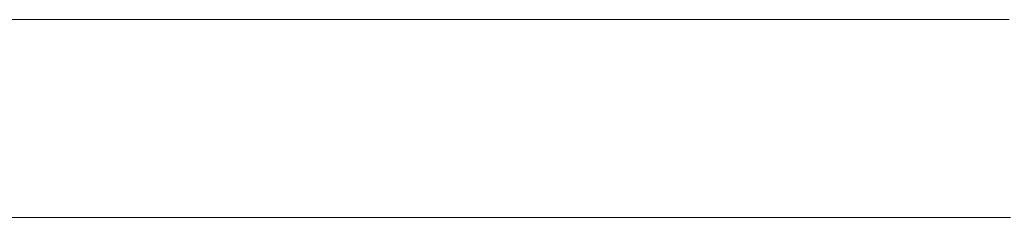
# Model space of a CAD drawing. Units: millimetres. Extents: x 0 to 24042, y 0 to 16800.
# Drawn here: x 16584 to 16654, y 1148 to 1162 of the extents above; entities that cross this region are included whole.
import ezdxf

# ---------------------------------------------------------------- set-up
doc = ezdxf.new("R2010")
doc.units = ezdxf.units.MM
doc.header["$MEASUREMENT"] = 0
doc.layers.add('(1) Shape lines', color=7, linetype='Continuous', lineweight=35)

# ---------------------------------------------------------------- blocks, each defined once
blk = doc.blocks.new('HATCH_183_81f1de55-a25e-4276-964c-5cea42973b36')
at = {"layer": '(1) Shape lines', "color": 0, "lineweight": 9}
for p, q in [((16590.847, 1162), (16574.164, 1162)), ((16590.847, 1148), (16575.025, 1148))]:
    blk.add_line(p, q, dxfattribs=at)
blk = doc.blocks.new('HATCH_186_f1bbd5f4-2b68-46a5-9654-e50367fb76d3')
at = {"layer": '(1) Shape lines', "color": 0, "lineweight": 9}
for p, q in [((16591.179, 1162), (16590.847, 1162)), ((16591.329, 1148), (16590.847, 1148))]:
    blk.add_line(p, q, dxfattribs=at)
blk = doc.blocks.new('HATCH_187_0c6e34b5-8c38-403d-bb14-2034de86e0d4')
at = {"layer": '(1) Shape lines', "color": 0, "lineweight": 9}
for p, q in [((16594.12, 1162), (16591.179, 1162)), ((16594.12, 1148), (16591.329, 1148))]:
    blk.add_line(p, q, dxfattribs=at)
blk = doc.blocks.new('HATCH_190_7fe04e87-5716-49bf-839c-7ffaa2b8b8fa')
at = {"layer": '(1) Shape lines', "color": 0, "lineweight": 9}
for p, q in [((16594.204, 1162), (16594.12, 1162)), ((16594.24, 1148), (16594.12, 1148))]:
    blk.add_line(p, q, dxfattribs=at)
blk = doc.blocks.new('HATCH_191_7f3592da-2c0a-439b-965f-5bf1b5c1fde1')
at = {"layer": '(1) Shape lines', "color": 0, "lineweight": 9}
for p, q in [((16594.918, 1162), (16594.204, 1162)), ((16594.918, 1148), (16594.24, 1148))]:
    blk.add_line(p, q, dxfattribs=at)
blk = doc.blocks.new('HATCH_194_4ab7ab42-b690-4950-ba24-4fe39dd5b053')
at = {"layer": '(1) Shape lines', "color": 0, "lineweight": 9}
for p, q in [((16595.745, 1162), (16594.918, 1162)), ((16596.1, 1148), (16594.918, 1148))]:
    blk.add_line(p, q, dxfattribs=at)
blk = doc.blocks.new('HATCH_195_dca6ae09-0eda-454b-a221-1bb54c921855')
at = {"layer": '(1) Shape lines', "color": 0, "lineweight": 9}
for p, q in [((16603.04, 1162), (16595.745, 1162)), ((16603.04, 1148), (16596.1, 1148))]:
    blk.add_line(p, q, dxfattribs=at)
blk = doc.blocks.new('HATCH_200_40946afd-224c-454f-98c9-58c3c0229bfa')
at = {"layer": '(1) Shape lines', "color": 0, "lineweight": 9}
for p, q in [((16603.598, 1162), (16603.04, 1162)), ((16603.816, 1148), (16603.04, 1148))]:
    blk.add_line(p, q, dxfattribs=at)
blk = doc.blocks.new('HATCH_201_6c64c665-4384-4e47-a21f-c5814f7d7919')
at = {"layer": '(1) Shape lines', "color": 0, "lineweight": 9}
for p, q in [((16608.198, 1162), (16603.598, 1162)), ((16608.198, 1148), (16603.816, 1148))]:
    blk.add_line(p, q, dxfattribs=at)
blk = doc.blocks.new('HATCH_206_2f42356f-6e7b-406b-af0a-3ba0bca00cf0')
at = {"layer": '(1) Shape lines', "color": 0, "lineweight": 9}
for p, q in [((16608.331, 1162), (16608.198, 1162)), ((16608.38, 1148), (16608.198, 1148))]:
    blk.add_line(p, q, dxfattribs=at)
blk = doc.blocks.new('HATCH_207_a79b6fbd-d792-4445-bae4-2c1c72c4ad2b')
at = {"layer": '(1) Shape lines', "color": 0, "lineweight": 9}
for p, q in [((16609.375, 1162), (16608.331, 1162)), ((16609.375, 1148), (16608.38, 1148))]:
    blk.add_line(p, q, dxfattribs=at)
blk = doc.blocks.new('HATCH_212_7bd636bc-151d-420d-8374-426741de8def')
at = {"layer": '(1) Shape lines', "color": 0, "lineweight": 9}
for p, q in [((16609.636, 1162), (16609.375, 1162)), ((16609.732, 1148), (16609.375, 1148))]:
    blk.add_line(p, q, dxfattribs=at)
blk = doc.blocks.new('HATCH_213_2abb28c5-3379-4358-8e72-590de95b268a')
at = {"layer": '(1) Shape lines', "color": 0, "lineweight": 9}
for p, q in [((16611.685, 1162), (16609.636, 1162)), ((16611.685, 1148), (16609.732, 1148))]:
    blk.add_line(p, q, dxfattribs=at)
blk = doc.blocks.new('HATCH_218_850eb334-d8c8-4e77-91ec-e75cc718ea4c')
at = {"layer": '(1) Shape lines', "color": 0, "lineweight": 9}
for p, q in [((16611.906, 1162), (16611.685, 1162)), ((16611.984, 1148), (16611.685, 1148))]:
    blk.add_line(p, q, dxfattribs=at)
blk = doc.blocks.new('HATCH_219_a17986f4-5008-4e44-80d5-a5b03abdcfba')
at = {"layer": '(1) Shape lines', "color": 0, "lineweight": 9}
for p, q in [((16613.619, 1162), (16611.906, 1162)), ((16613.619, 1148), (16611.984, 1148))]:
    blk.add_line(p, q, dxfattribs=at)
blk = doc.blocks.new('HATCH_224_5157746e-8801-45a7-b101-a14670e74f10')
at = {"layer": '(1) Shape lines', "color": 0, "lineweight": 9}
for p, q in [((16613.896, 1162), (16613.619, 1162)), ((16613.992, 1148), (16613.619, 1148))]:
    blk.add_line(p, q, dxfattribs=at)
blk = doc.blocks.new('HATCH_225_f4efabbe-4818-41b4-8bac-1c3732d268e2')
at = {"layer": '(1) Shape lines', "color": 0, "lineweight": 9}
for p, q in [((16616.052, 1162), (16613.896, 1162)), ((16616.052, 1148), (16613.992, 1148))]:
    blk.add_line(p, q, dxfattribs=at)
blk = doc.blocks.new('HATCH_230_965e7872-0fbe-4bf2-a026-17ce30aea328')
at = {"layer": '(1) Shape lines', "color": 0, "lineweight": 9}
for p, q in [((16616.144, 1162), (16616.052, 1162)), ((16616.175, 1148), (16616.052, 1148))]:
    blk.add_line(p, q, dxfattribs=at)
blk = doc.blocks.new('HATCH_231_eca01da1-3f69-4aae-a411-a8afd1aa97e4')
at = {"layer": '(1) Shape lines', "color": 0, "lineweight": 9}
for p, q in [((16616.854, 1162), (16616.144, 1162)), ((16616.854, 1148), (16616.175, 1148))]:
    blk.add_line(p, q, dxfattribs=at)
blk = doc.blocks.new('HATCH_236_aec4c116-7ec0-408d-921c-c8749fbe5d02')
at = {"layer": '(1) Shape lines', "color": 0, "lineweight": 9}
for p, q in [((16617.051, 1162), (16616.854, 1162)), ((16617.118, 1148), (16616.854, 1148))]:
    blk.add_line(p, q, dxfattribs=at)
blk = doc.blocks.new('HATCH_237_4fed206c-6a40-481e-9045-9fa23b3a0fbf')
at = {"layer": '(1) Shape lines', "color": 0, "lineweight": 9}
for p, q in [((16618.623, 1162), (16617.051, 1162)), ((16618.623, 1148), (16617.118, 1148))]:
    blk.add_line(p, q, dxfattribs=at)
blk = doc.blocks.new('HATCH_240_0137eaa4-60ba-4418-b9cd-a51a11146133')
at = {"layer": '(1) Shape lines', "color": 0, "lineweight": 9}
for p, q in [((16619.565, 1162), (16618.623, 1162)), ((16619.883, 1148), (16618.623, 1148))]:
    blk.add_line(p, q, dxfattribs=at)
blk = doc.blocks.new('HATCH_241_86797d16-7ffa-43bd-86a8-6dc4728ead05')
at = {"layer": '(1) Shape lines', "color": 0, "lineweight": 9}
for p, q in [((16630.435, 1162), (16619.565, 1162)), ((16630.435, 1148), (16619.883, 1148))]:
    blk.add_line(p, q, dxfattribs=at)
blk = doc.blocks.new('HATCH_246_2c06a68f-0629-4d1d-a1b0-4111df1fd562')
at = {"layer": '(1) Shape lines', "color": 0, "lineweight": 9}
for p, q in [((16630.857, 1162), (16630.435, 1162)), ((16630.989, 1148), (16630.435, 1148))]:
    blk.add_line(p, q, dxfattribs=at)
blk = doc.blocks.new('HATCH_247_387f40df-79a4-4cb2-9fe1-fe82f8796110')
at = {"layer": '(1) Shape lines', "color": 0, "lineweight": 9}
for p, q in [((16635.358, 1162), (16630.857, 1162)), ((16635.358, 1148), (16630.989, 1148))]:
    blk.add_line(p, q, dxfattribs=at)
blk = doc.blocks.new('HATCH_252_a4631889-7dfc-442f-836a-6d20187ff9d3')
at = {"layer": '(1) Shape lines', "color": 0, "lineweight": 9}
for p, q in [((16635.658, 1162), (16635.358, 1162)), ((16635.748, 1148), (16635.358, 1148))]:
    blk.add_line(p, q, dxfattribs=at)
blk = doc.blocks.new('HATCH_253_dd2e9e3c-8e4d-4c7b-b2cf-f90632ce957d')
at = {"layer": '(1) Shape lines', "color": 0, "lineweight": 9}
for p, q in [((16638.75, 1162), (16635.658, 1162)), ((16638.75, 1148), (16635.748, 1148))]:
    blk.add_line(p, q, dxfattribs=at)
blk = doc.blocks.new('HATCH_258_5439e4da-3b6a-4968-8aac-449576fcc92c')
at = {"layer": '(1) Shape lines', "color": 0, "lineweight": 9}
for p, q in [((16638.765, 1162), (16638.75, 1162)), ((16638.769, 1148), (16638.75, 1148))]:
    blk.add_line(p, q, dxfattribs=at)
blk = doc.blocks.new('HATCH_259_250e20c9-11bf-4183-a282-7d0c80a25e91')
at = {"layer": '(1) Shape lines', "color": 0, "lineweight": 9}
for p, q in [((16638.914, 1162), (16638.765, 1162)), ((16638.914, 1148), (16638.769, 1148))]:
    blk.add_line(p, q, dxfattribs=at)
blk = doc.blocks.new('HATCH_264_d2432394-f063-45b5-9130-3772c0f98487')
at = {"layer": '(1) Shape lines', "color": 0, "lineweight": 9}
for p, q in [((16638.966, 1162), (16638.914, 1162)), ((16638.981, 1148), (16638.914, 1148))]:
    blk.add_line(p, q, dxfattribs=at)
blk = doc.blocks.new('HATCH_265_6ac77948-07fa-4927-8b58-2803b5b70b3d')
at = {"layer": '(1) Shape lines', "color": 0, "lineweight": 9}
for p, q in [((16639.491, 1162), (16638.966, 1162)), ((16639.491, 1148), (16638.981, 1148))]:
    blk.add_line(p, q, dxfattribs=at)
blk = doc.blocks.new('HATCH_270_265af3e4-9ca8-44b4-b7cb-53ebc914ef81')
at = {"layer": '(1) Shape lines', "color": 0, "lineweight": 9}
for p, q in [((16639.6, 1162), (16639.491, 1162)), ((16639.632, 1148), (16639.491, 1148))]:
    blk.add_line(p, q, dxfattribs=at)
blk = doc.blocks.new('HATCH_271_f4abb866-4c5d-4db4-b0a5-fbec529de39b')
at = {"layer": '(1) Shape lines', "color": 0, "lineweight": 9}
for p, q in [((16640.709, 1162), (16639.6, 1162)), ((16640.709, 1148), (16639.632, 1148))]:
    blk.add_line(p, q, dxfattribs=at)
blk = doc.blocks.new('HATCH_276_ef8215a6-83e3-4bf6-9545-17b0868bd809')
at = {"layer": '(1) Shape lines', "color": 0, "lineweight": 9}
for p, q in [((16640.724, 1162), (16640.709, 1162)), ((16640.728, 1148), (16640.709, 1148))]:
    blk.add_line(p, q, dxfattribs=at)
blk = doc.blocks.new('HATCH_277_3b3df750-2a24-4c1b-839a-75fd83caae70')
at = {"layer": '(1) Shape lines', "color": 0, "lineweight": 9}
for p, q in [((16640.872, 1162), (16640.724, 1162)), ((16640.872, 1148), (16640.728, 1148))]:
    blk.add_line(p, q, dxfattribs=at)
blk = doc.blocks.new('HATCH_282_340896f1-8afe-4d11-a5b2-105df5b2e582')
at = {"layer": '(1) Shape lines', "color": 0, "lineweight": 9}
for p, q in [((16640.875, 1162), (16640.872, 1162)), ((16640.876, 1148), (16640.872, 1148))]:
    blk.add_line(p, q, dxfattribs=at)
blk = doc.blocks.new('HATCH_283_ed6b6158-8418-4739-ab2b-5a012bae17e0')
at = {"layer": '(1) Shape lines', "color": 0, "lineweight": 9}
for p, q in [((16640.901, 1162), (16640.875, 1162)), ((16640.901, 1148), (16640.876, 1148))]:
    blk.add_line(p, q, dxfattribs=at)
blk = doc.blocks.new('HATCH_288_b96e819b-c209-435b-84ff-20dc3eb9a39a')
at = {"layer": '(1) Shape lines', "color": 0, "lineweight": 9}
for p, q in [((16641.045, 1162), (16640.901, 1162)), ((16641.087, 1148), (16640.901, 1148))]:
    blk.add_line(p, q, dxfattribs=at)
blk = doc.blocks.new('HATCH_289_b63d6f3a-0057-44fd-8be2-e2cfeceeaafe')
at = {"layer": '(1) Shape lines', "color": 0, "lineweight": 9}
for p, q in [((16642.495, 1162), (16641.045, 1162)), ((16642.495, 1148), (16641.087, 1148))]:
    blk.add_line(p, q, dxfattribs=at)
blk = doc.blocks.new('HATCH_294_c4a6686e-5479-4a49-85e2-a2b8dd406855')
at = {"layer": '(1) Shape lines', "color": 0, "lineweight": 9}
for p, q in [((16642.514, 1162), (16642.495, 1162)), ((16642.52, 1148), (16642.495, 1148))]:
    blk.add_line(p, q, dxfattribs=at)
blk = doc.blocks.new('HATCH_295_a3510acb-42e6-48f6-ab48-07f253348139')
at = {"layer": '(1) Shape lines', "color": 0, "lineweight": 9}
for p, q in [((16642.705, 1162), (16642.514, 1162)), ((16642.705, 1148), (16642.52, 1148))]:
    blk.add_line(p, q, dxfattribs=at)
blk = doc.blocks.new('HATCH_300_4853ca26-b8e1-4f34-945e-f55e2e4ce57d')
at = {"layer": '(1) Shape lines', "color": 0, "lineweight": 9}
for p, q in [((16642.808, 1162), (16642.705, 1162)), ((16642.838, 1148), (16642.705, 1148))]:
    blk.add_line(p, q, dxfattribs=at)
blk = doc.blocks.new('HATCH_301_2f26688f-a0a0-4b61-af27-f1e4f83cdaaa')
at = {"layer": '(1) Shape lines', "color": 0, "lineweight": 9}
for p, q in [((16643.842, 1162), (16642.808, 1162)), ((16643.842, 1148), (16642.838, 1148))]:
    blk.add_line(p, q, dxfattribs=at)
blk = doc.blocks.new('HATCH_306_1d6f1038-f0f2-4c11-84fb-ec0dbf64a626')
at = {"layer": '(1) Shape lines', "color": 0, "lineweight": 9}
for p, q in [((16643.867, 1162), (16643.842, 1162)), ((16643.874, 1148), (16643.842, 1148))]:
    blk.add_line(p, q, dxfattribs=at)
blk = doc.blocks.new('HATCH_307_f2da4d4d-e4df-46ad-bbbd-68e454178a15')
at = {"layer": '(1) Shape lines', "color": 0, "lineweight": 9}
for p, q in [((16644.115, 1162), (16643.867, 1162)), ((16644.115, 1148), (16643.874, 1148))]:
    blk.add_line(p, q, dxfattribs=at)
blk = doc.blocks.new('HATCH_312_a02e2c62-a796-46af-ae41-521fff31d4f3')
at = {"layer": '(1) Shape lines', "color": 0, "lineweight": 9}
for p, q in [((16644.134, 1162), (16644.115, 1162)), ((16644.14, 1148), (16644.115, 1148))]:
    blk.add_line(p, q, dxfattribs=at)
blk = doc.blocks.new('HATCH_313_780ce584-37d7-4648-84fa-2b2e6b2ad2fb')
at = {"layer": '(1) Shape lines', "color": 0, "lineweight": 9}
for p, q in [((16644.331, 1162), (16644.134, 1162)), ((16644.331, 1148), (16644.14, 1148))]:
    blk.add_line(p, q, dxfattribs=at)
blk = doc.blocks.new('HATCH_318_8101d79c-4493-4ea6-a865-19a4b8248c90')
at = {"layer": '(1) Shape lines', "color": 0, "lineweight": 9}
for p, q in [((16644.445, 1162), (16644.331, 1162)), ((16644.478, 1148), (16644.331, 1148))]:
    blk.add_line(p, q, dxfattribs=at)
blk = doc.blocks.new('HATCH_319_c43fe79c-b433-4d53-9948-b55456a1fbb5')
at = {"layer": '(1) Shape lines', "color": 0, "lineweight": 9}
for p, q in [((16645.574, 1162), (16644.445, 1162)), ((16645.574, 1148), (16644.478, 1148))]:
    blk.add_line(p, q, dxfattribs=at)
blk = doc.blocks.new('HATCH_324_2c86538a-4e9e-4213-a665-4a6533de2823')
at = {"layer": '(1) Shape lines', "color": 0, "lineweight": 9}
for p, q in [((16645.594, 1162), (16645.574, 1162)), ((16645.6, 1148), (16645.574, 1148))]:
    blk.add_line(p, q, dxfattribs=at)
blk = doc.blocks.new('HATCH_325_5a23bab5-f7be-4b02-b796-0164e5cd60e1')
at = {"layer": '(1) Shape lines', "color": 0, "lineweight": 9}
for p, q in [((16645.79, 1162), (16645.594, 1162)), ((16645.79, 1148), (16645.6, 1148))]:
    blk.add_line(p, q, dxfattribs=at)
blk = doc.blocks.new('HATCH_330_507ef417-2f54-495e-b1cd-521a12e7f54a')
at = {"layer": '(1) Shape lines', "color": 0, "lineweight": 9}
for p, q in [((16645.836, 1162), (16645.79, 1162)), ((16645.85, 1148), (16645.79, 1148))]:
    blk.add_line(p, q, dxfattribs=at)
blk = doc.blocks.new('HATCH_331_c40c243f-92c7-46be-b0d8-52bfa18eae4c')
at = {"layer": '(1) Shape lines', "color": 0, "lineweight": 9}
for p, q in [((16646.299, 1162), (16645.836, 1162)), ((16646.299, 1148), (16645.85, 1148))]:
    blk.add_line(p, q, dxfattribs=at)
blk = doc.blocks.new('HATCH_336_51a81bed-c1e2-4b40-982e-ecd3ff51053c')
at = {"layer": '(1) Shape lines', "color": 0, "lineweight": 9}
for p, q in [((16646.352, 1162), (16646.299, 1162)), ((16646.368, 1148), (16646.299, 1148))]:
    blk.add_line(p, q, dxfattribs=at)
blk = doc.blocks.new('HATCH_337_c0a517c6-f085-4254-b629-decac2b1c537')
at = {"layer": '(1) Shape lines', "color": 0, "lineweight": 9}
for p, q in [((16646.88, 1162), (16646.352, 1162)), ((16646.88, 1148), (16646.368, 1148))]:
    blk.add_line(p, q, dxfattribs=at)
blk = doc.blocks.new('HATCH_342_e4ffbe01-d4cf-46a7-b399-54a748590c18')
at = {"layer": '(1) Shape lines', "color": 0, "lineweight": 9}
for p, q in [((16646.899, 1162), (16646.88, 1162)), ((16646.904, 1148), (16646.88, 1148))]:
    blk.add_line(p, q, dxfattribs=at)
blk = doc.blocks.new('HATCH_343_30dbaf18-3028-45fb-8477-d2397478b1d1')
at = {"layer": '(1) Shape lines', "color": 0, "lineweight": 9}
for p, q in [((16647.087, 1162), (16646.899, 1162)), ((16647.087, 1148), (16646.904, 1148))]:
    blk.add_line(p, q, dxfattribs=at)
blk = doc.blocks.new('HATCH_348_cc08b01b-b8be-406c-8fce-84aac2ba7b86')
at = {"layer": '(1) Shape lines', "color": 0, "lineweight": 9}
for p, q in [((16647.175, 1162), (16647.087, 1162)), ((16647.2, 1148), (16647.087, 1148))]:
    blk.add_line(p, q, dxfattribs=at)
blk = doc.blocks.new('HATCH_349_e9333730-895d-46ff-947c-1d2615b6ea1e')
at = {"layer": '(1) Shape lines', "color": 0, "lineweight": 9}
for p, q in [((16648.039, 1162), (16647.175, 1162)), ((16648.039, 1148), (16647.2, 1148))]:
    blk.add_line(p, q, dxfattribs=at)
blk = doc.blocks.new('HATCH_354_8e00af00-c36b-4391-8779-c1a87350fa63')
at = {"layer": '(1) Shape lines', "color": 0, "lineweight": 9}
for p, q in [((16648.056, 1162), (16648.039, 1162)), ((16648.061, 1148), (16648.039, 1148))]:
    blk.add_line(p, q, dxfattribs=at)
blk = doc.blocks.new('HATCH_355_5f1aba5d-94da-47d7-8d71-ebdd5542836e')
at = {"layer": '(1) Shape lines', "color": 0, "lineweight": 9}
for p, q in [((16648.231, 1162), (16648.056, 1162)), ((16648.231, 1148), (16648.061, 1148))]:
    blk.add_line(p, q, dxfattribs=at)
blk = doc.blocks.new('HATCH_360_22bbd956-33e5-4b60-bb47-3cba1bce4e70')
at = {"layer": '(1) Shape lines', "color": 0, "lineweight": 9}
for p, q in [((16648.236, 1162), (16648.231, 1162)), ((16648.237, 1148), (16648.231, 1148))]:
    blk.add_line(p, q, dxfattribs=at)
blk = doc.blocks.new('HATCH_361_56c670d1-3f86-4e13-8b27-869b2444a787')
at = {"layer": '(1) Shape lines', "color": 0, "lineweight": 9}
for p, q in [((16648.28, 1162), (16648.236, 1162)), ((16648.28, 1148), (16648.237, 1148))]:
    blk.add_line(p, q, dxfattribs=at)
blk = doc.blocks.new('HATCH_366_fe921464-cc38-4330-b22a-52775b472d98')
at = {"layer": '(1) Shape lines', "color": 0, "lineweight": 9}
for p, q in [((16648.35, 1162), (16648.28, 1162)), ((16648.37, 1148), (16648.28, 1148))]:
    blk.add_line(p, q, dxfattribs=at)
blk = doc.blocks.new('HATCH_367_b5232b6a-37c1-48de-beb5-60ff1dd272d7')
at = {"layer": '(1) Shape lines', "color": 0, "lineweight": 9}
for p, q in [((16649.033, 1162), (16648.35, 1162)), ((16649.033, 1148), (16648.37, 1148))]:
    blk.add_line(p, q, dxfattribs=at)
blk = doc.blocks.new('HATCH_372_c130c418-1a8c-428e-a532-91ee3f952423')
at = {"layer": '(1) Shape lines', "color": 0, "lineweight": 9}
for p, q in [((16649.035, 1162), (16649.033, 1162)), ((16649.036, 1148), (16649.033, 1148))]:
    blk.add_line(p, q, dxfattribs=at)
blk = doc.blocks.new('HATCH_373_c25fabc7-ab1d-4c4b-8cbe-afa3392d9685')
at = {"layer": '(1) Shape lines', "color": 0, "lineweight": 9}
for p, q in [((16649.056, 1162), (16649.035, 1162)), ((16649.056, 1148), (16649.036, 1148))]:
    blk.add_line(p, q, dxfattribs=at)
blk = doc.blocks.new('HATCH_378_6a4110cc-4ffe-4e75-b3b3-27eb52a554d8')
at = {"layer": '(1) Shape lines', "color": 0, "lineweight": 9}
for p, q in [((16649.072, 1162), (16649.056, 1162)), ((16649.077, 1148), (16649.056, 1148))]:
    blk.add_line(p, q, dxfattribs=at)
blk = doc.blocks.new('HATCH_379_29ddedf1-a725-48f4-943f-b5ceca0cae62')
at = {"layer": '(1) Shape lines', "color": 0, "lineweight": 9}
for p, q in [((16649.23, 1162), (16649.072, 1162)), ((16649.23, 1148), (16649.077, 1148))]:
    blk.add_line(p, q, dxfattribs=at)
blk = doc.blocks.new('HATCH_384_014e316e-cf08-4412-9273-5bbc335d6aa4')
at = {"layer": '(1) Shape lines', "color": 0, "lineweight": 9}
for p, q in [((16649.285, 1162), (16649.23, 1162)), ((16649.3, 1148), (16649.23, 1148))]:
    blk.add_line(p, q, dxfattribs=at)
blk = doc.blocks.new('HATCH_385_f9049576-706c-46d3-98de-d71ddfe50453')
at = {"layer": '(1) Shape lines', "color": 0, "lineweight": 9}
for p, q in [((16649.821, 1162), (16649.285, 1162)), ((16649.821, 1148), (16649.3, 1148))]:
    blk.add_line(p, q, dxfattribs=at)
blk = doc.blocks.new('HATCH_390_abcf53e1-40a2-4493-906d-87fb26fdc12e')
at = {"layer": '(1) Shape lines', "color": 0, "lineweight": 9}
for p, q in [((16649.832, 1162), (16649.821, 1162)), ((16649.835, 1148), (16649.821, 1148))]:
    blk.add_line(p, q, dxfattribs=at)
blk = doc.blocks.new('HATCH_391_c0d48f52-3170-479b-8fc7-b026cb2a68d9')
at = {"layer": '(1) Shape lines', "color": 0, "lineweight": 9}
for p, q in [((16649.94, 1162), (16649.832, 1162)), ((16649.94, 1148), (16649.835, 1148))]:
    blk.add_line(p, q, dxfattribs=at)
blk = doc.blocks.new('HATCH_396_4dec6bd4-2ffa-4433-8dcf-0c3dabd510e1')
at = {"layer": '(1) Shape lines', "color": 0, "lineweight": 9}
for p, q in [((16649.954, 1162), (16649.94, 1162)), ((16649.958, 1148), (16649.94, 1148))]:
    blk.add_line(p, q, dxfattribs=at)
blk = doc.blocks.new('HATCH_397_c32f4f88-36d8-471c-b600-5a6cfb9f3a4f')
at = {"layer": '(1) Shape lines', "color": 0, "lineweight": 9}
for p, q in [((16650.091, 1162), (16649.954, 1162)), ((16650.091, 1148), (16649.958, 1148))]:
    blk.add_line(p, q, dxfattribs=at)
blk = doc.blocks.new('HATCH_402_41c9af3d-d14d-4266-ad07-bae192f1854f')
at = {"layer": '(1) Shape lines', "color": 0, "lineweight": 9}
for p, q in [((16650.147, 1162), (16650.091, 1162)), ((16650.163, 1148), (16650.091, 1148))]:
    blk.add_line(p, q, dxfattribs=at)
blk = doc.blocks.new('HATCH_403_77c62c47-3375-4f85-af86-709869708f62')
at = {"layer": '(1) Shape lines', "color": 0, "lineweight": 9}
for p, q in [((16650.695, 1162), (16650.147, 1162)), ((16650.695, 1148), (16650.163, 1148))]:
    blk.add_line(p, q, dxfattribs=at)
blk = doc.blocks.new('HATCH_408_57247e75-e2bc-45a6-a2e7-573d0ff0b6c8')
at = {"layer": '(1) Shape lines', "color": 0, "lineweight": 9}
for p, q in [((16650.707, 1162), (16650.695, 1162)), ((16650.711, 1148), (16650.695, 1148))]:
    blk.add_line(p, q, dxfattribs=at)
blk = doc.blocks.new('HATCH_409_fc413d79-5e4e-4a24-890f-afe886c8cd93')
at = {"layer": '(1) Shape lines', "color": 0, "lineweight": 9}
for p, q in [((16650.821, 1162), (16650.707, 1162)), ((16650.821, 1148), (16650.711, 1148))]:
    blk.add_line(p, q, dxfattribs=at)
blk = doc.blocks.new('HATCH_414_70f6ed7b-c78a-4295-b435-362e909179de')
at = {"layer": '(1) Shape lines', "color": 0, "lineweight": 9}
for p, q in [((16650.834, 1162), (16650.821, 1162)), ((16650.837, 1148), (16650.821, 1148))]:
    blk.add_line(p, q, dxfattribs=at)
blk = doc.blocks.new('HATCH_415_5b9a191f-50fe-4ec7-8896-2c8ab9119722')
at = {"layer": '(1) Shape lines', "color": 0, "lineweight": 9}
for p, q in [((16650.956, 1162), (16650.834, 1162)), ((16650.956, 1148), (16650.837, 1148))]:
    blk.add_line(p, q, dxfattribs=at)
blk = doc.blocks.new('HATCH_420_71bf9c92-85b9-4754-986b-22175c53c9e0')
at = {"layer": '(1) Shape lines', "color": 0, "lineweight": 9}
for p, q in [((16650.991, 1162), (16650.956, 1162)), ((16651.001, 1148), (16650.956, 1148))]:
    blk.add_line(p, q, dxfattribs=at)
blk = doc.blocks.new('HATCH_421_3a595bf9-7430-494e-bbe8-d3fd810d3063')
at = {"layer": '(1) Shape lines', "color": 0, "lineweight": 9}
for p, q in [((16651.329, 1162), (16650.991, 1162)), ((16651.329, 1148), (16651.001, 1148))]:
    blk.add_line(p, q, dxfattribs=at)
blk = doc.blocks.new('HATCH_426_47df157f-536f-4fd4-8f48-2e9b19cfca48')
at = {"layer": '(1) Shape lines', "color": 0, "lineweight": 9}
for p, q in [((16651.339, 1162), (16651.329, 1162)), ((16651.341, 1148), (16651.329, 1148))]:
    blk.add_line(p, q, dxfattribs=at)
blk = doc.blocks.new('HATCH_427_6e55036c-64ab-4101-905f-695739a2aaa5')
at = {"layer": '(1) Shape lines', "color": 0, "lineweight": 9}
for p, q in [((16651.43, 1162), (16651.339, 1162)), ((16651.43, 1148), (16651.341, 1148))]:
    blk.add_line(p, q, dxfattribs=at)
blk = doc.blocks.new('HATCH_432_70e0a79b-3d31-45ff-b85f-29e1364ca008')
at = {"layer": '(1) Shape lines', "color": 0, "lineweight": 9}
for p, q in [((16651.457, 1162), (16651.43, 1162)), ((16651.465, 1148), (16651.43, 1148))]:
    blk.add_line(p, q, dxfattribs=at)
blk = doc.blocks.new('HATCH_433_318560af-d869-4a54-9310-2c1217918e1e')
at = {"layer": '(1) Shape lines', "color": 0, "lineweight": 9}
for p, q in [((16651.723, 1162), (16651.457, 1162)), ((16651.723, 1148), (16651.465, 1148))]:
    blk.add_line(p, q, dxfattribs=at)
blk = doc.blocks.new('HATCH_438_6723255e-420e-4b4e-9fdd-af53c6057e0a')
at = {"layer": '(1) Shape lines', "color": 0, "lineweight": 9}
for p, q in [((16651.735, 1162), (16651.723, 1162)), ((16651.738, 1148), (16651.723, 1148))]:
    blk.add_line(p, q, dxfattribs=at)
blk = doc.blocks.new('HATCH_439_45cc3ac8-c668-4cc1-b4b0-1dc856948b39')
at = {"layer": '(1) Shape lines', "color": 0, "lineweight": 9}
for p, q in [((16651.848, 1162), (16651.735, 1162)), ((16651.848, 1148), (16651.738, 1148))]:
    blk.add_line(p, q, dxfattribs=at)
blk = doc.blocks.new('HATCH_444_5f46f4cc-0981-4ccb-8927-0ae243858283')
at = {"layer": '(1) Shape lines', "color": 0, "lineweight": 9}
for p, q in [((16651.887, 1162), (16651.848, 1162)), ((16651.898, 1148), (16651.848, 1148))]:
    blk.add_line(p, q, dxfattribs=at)
blk = doc.blocks.new('HATCH_445_46394c4d-e655-4920-b6e5-c5d38a3f00c9')
at = {"layer": '(1) Shape lines', "color": 0, "lineweight": 9}
for p, q in [((16652.258, 1162), (16651.887, 1162)), ((16652.258, 1148), (16651.898, 1148))]:
    blk.add_line(p, q, dxfattribs=at)
blk = doc.blocks.new('HATCH_450_48a59782-342c-4163-ae24-2c431ecf9ecf')
at = {"layer": '(1) Shape lines', "color": 0, "lineweight": 9}
for p, q in [((16652.262, 1162), (16652.258, 1162)), ((16652.263, 1148), (16652.258, 1148))]:
    blk.add_line(p, q, dxfattribs=at)
blk = doc.blocks.new('HATCH_451_1669374a-1b28-4ab3-b24d-d6a64489e343')
at = {"layer": '(1) Shape lines', "color": 0, "lineweight": 9}
for p, q in [((16652.294, 1162), (16652.262, 1162)), ((16652.294, 1148), (16652.263, 1148))]:
    blk.add_line(p, q, dxfattribs=at)
blk = doc.blocks.new('HATCH_456_902f72d7-9880-4fa9-a507-8fc67ca6f317')
at = {"layer": '(1) Shape lines', "color": 0, "lineweight": 9}
for p, q in [((16652.295, 1162), (16652.294, 1162)), ((16652.296, 1148), (16652.294, 1148))]:
    blk.add_line(p, q, dxfattribs=at)
blk = doc.blocks.new('HATCH_457_1563c9e5-4272-4c8f-8770-9b8ee7c56014')
at = {"layer": '(1) Shape lines', "color": 0, "lineweight": 9}
for p, q in [((16652.31, 1162), (16652.295, 1162)), ((16652.31, 1148), (16652.296, 1148))]:
    blk.add_line(p, q, dxfattribs=at)
blk = doc.blocks.new('HATCH_462_ce76ee0b-1b90-4033-8da4-bb5de4fbdede')
at = {"layer": '(1) Shape lines', "color": 0, "lineweight": 9}
for p, q in [((16652.354, 1162), (16652.31, 1162)), ((16652.366, 1148), (16652.31, 1148))]:
    blk.add_line(p, q, dxfattribs=at)
blk = doc.blocks.new('HATCH_463_a63964a9-47c3-4021-8621-04cb44e1fa0f')
at = {"layer": '(1) Shape lines', "color": 0, "lineweight": 9}
for p, q in [((16652.778, 1162), (16652.354, 1162)), ((16652.778, 1148), (16652.366, 1148))]:
    blk.add_line(p, q, dxfattribs=at)
blk = doc.blocks.new('HATCH_468_08a550f2-5854-4648-993c-bb5c08fcbee1')
at = {"layer": '(1) Shape lines', "color": 0, "lineweight": 9}
for p, q in [((16652.779, 1162), (16652.778, 1162)), ((16652.78, 1148), (16652.778, 1148))]:
    blk.add_line(p, q, dxfattribs=at)
blk = doc.blocks.new('HATCH_469_2d19df49-a38f-4f30-b122-dc55dff8d577')
at = {"layer": '(1) Shape lines', "color": 0, "lineweight": 9}
for p, q in [((16652.793, 1162), (16652.779, 1162)), ((16652.793, 1148), (16652.78, 1148))]:
    blk.add_line(p, q, dxfattribs=at)
blk = doc.blocks.new('HATCH_474_729189a2-0273-4326-bbb6-a4f44c1514ad')
at = {"layer": '(1) Shape lines', "color": 0, "lineweight": 9}
for p, q in [((16652.806, 1162), (16652.793, 1162)), ((16652.81, 1148), (16652.793, 1148))]:
    blk.add_line(p, q, dxfattribs=at)
blk = doc.blocks.new('HATCH_475_b7eb5153-7044-439e-98bc-ef5ea67bebe9')
at = {"layer": '(1) Shape lines', "color": 0, "lineweight": 9}
for p, q in [((16652.94, 1162), (16652.806, 1162)), ((16652.94, 1148), (16652.81, 1148))]:
    blk.add_line(p, q, dxfattribs=at)
blk = doc.blocks.new('HATCH_478_26179251-bda8-4799-bee6-9a3e38fb7e7f')
at = {"layer": '(1) Shape lines', "color": 0, "lineweight": 9}
for p, q in [((16652.942, 1162), (16652.94, 1162)), ((16652.943, 1148), (16652.94, 1148))]:
    blk.add_line(p, q, dxfattribs=at)
blk = doc.blocks.new('HATCH_479_981ddb29-ca68-4788-b46d-3d77a1e18063')
at = {"layer": '(1) Shape lines', "color": 0, "lineweight": 9}
for p, q in [((16652.964, 1162), (16652.942, 1162)), ((16652.964, 1148), (16652.943, 1148))]:
    blk.add_line(p, q, dxfattribs=at)
blk = doc.blocks.new('HATCH_482_e8443a0d-dc62-4887-a3c6-114e61814e77')
at = {"layer": '(1) Shape lines', "color": 0, "lineweight": 9}
for p, q in [((16653.049, 1162), (16652.964, 1162)), ((16653.074, 1148), (16652.964, 1148))]:
    blk.add_line(p, q, dxfattribs=at)
blk = doc.blocks.new('HATCH_483_48c73342-3d48-47d0-85b3-e3fbfc1f9919')
at = {"layer": '(1) Shape lines', "color": 0, "lineweight": 9}
for p, q in [((16653.873, 1162), (16653.049, 1162)), ((16653.873, 1148), (16653.074, 1148))]:
    blk.add_line(p, q, dxfattribs=at)
blk = doc.blocks.new('HATCH_486_cfc6b5e0-e503-4d9e-98fb-b3f63d126cce')
at = {"layer": '(1) Shape lines', "color": 0, "lineweight": 9}
for p, q in [((16653.879, 1162), (16653.873, 1162)), ((16653.881, 1148), (16653.873, 1148))]:
    blk.add_line(p, q, dxfattribs=at)
blk = doc.blocks.new('HATCH_487_61203372-655c-47b2-8aea-0d43ee083ec1')
at = {"layer": '(1) Shape lines', "color": 0, "lineweight": 9}
for p, q in [((16653.939, 1162), (16653.879, 1162)), ((16653.939, 1148), (16653.881, 1148))]:
    blk.add_line(p, q, dxfattribs=at)
blk = doc.blocks.new('HATCH_492_df48e2a0-9102-4283-a4e7-46f58b831824')
at = {"layer": '(1) Shape lines', "color": 0, "lineweight": 9}
for p, q in [((16654.304, 1162), (16653.939, 1162)), ((16654.407, 1148), (16653.939, 1148))]:
    blk.add_line(p, q, dxfattribs=at)
blk = doc.blocks.new('GROUP_0_0caea8da-ccda-40be-b5d6-b6b56940eb72')
at = {"layer": '(1) Shape lines', "color": 154, "linetype": 'ByBlock'}
for name in ['HATCH_241_86797d16-7ffa-43bd-86a8-6dc4728ead05', 'HATCH_246_2c06a68f-0629-4d1d-a1b0-4111df1fd562', 'HATCH_247_387f40df-79a4-4cb2-9fe1-fe82f8796110', 'HATCH_252_a4631889-7dfc-442f-836a-6d20187ff9d3', 'HATCH_253_dd2e9e3c-8e4d-4c7b-b2cf-f90632ce957d', 'HATCH_258_5439e4da-3b6a-4968-8aac-449576fcc92c', 'HATCH_259_250e20c9-11bf-4183-a282-7d0c80a25e91', 'HATCH_264_d2432394-f063-45b5-9130-3772c0f98487', 'HATCH_265_6ac77948-07fa-4927-8b58-2803b5b70b3d', 'HATCH_270_265af3e4-9ca8-44b4-b7cb-53ebc914ef81', 'HATCH_271_f4abb866-4c5d-4db4-b0a5-fbec529de39b', 'HATCH_276_ef8215a6-83e3-4bf6-9545-17b0868bd809', 'HATCH_277_3b3df750-2a24-4c1b-839a-75fd83caae70', 'HATCH_282_340896f1-8afe-4d11-a5b2-105df5b2e582', 'HATCH_283_ed6b6158-8418-4739-ab2b-5a012bae17e0', 'HATCH_288_b96e819b-c209-435b-84ff-20dc3eb9a39a', 'HATCH_289_b63d6f3a-0057-44fd-8be2-e2cfeceeaafe', 'HATCH_294_c4a6686e-5479-4a49-85e2-a2b8dd406855', 'HATCH_295_a3510acb-42e6-48f6-ab48-07f253348139', 'HATCH_300_4853ca26-b8e1-4f34-945e-f55e2e4ce57d', 'HATCH_301_2f26688f-a0a0-4b61-af27-f1e4f83cdaaa', 'HATCH_306_1d6f1038-f0f2-4c11-84fb-ec0dbf64a626', 'HATCH_307_f2da4d4d-e4df-46ad-bbbd-68e454178a15', 'HATCH_312_a02e2c62-a796-46af-ae41-521fff31d4f3', 'HATCH_313_780ce584-37d7-4648-84fa-2b2e6b2ad2fb', 'HATCH_318_8101d79c-4493-4ea6-a865-19a4b8248c90', 'HATCH_319_c43fe79c-b433-4d53-9948-b55456a1fbb5', 'HATCH_324_2c86538a-4e9e-4213-a665-4a6533de2823', 'HATCH_325_5a23bab5-f7be-4b02-b796-0164e5cd60e1', 'HATCH_330_507ef417-2f54-495e-b1cd-521a12e7f54a', 'HATCH_331_c40c243f-92c7-46be-b0d8-52bfa18eae4c', 'HATCH_336_51a81bed-c1e2-4b40-982e-ecd3ff51053c', 'HATCH_337_c0a517c6-f085-4254-b629-decac2b1c537', 'HATCH_342_e4ffbe01-d4cf-46a7-b399-54a748590c18', 'HATCH_343_30dbaf18-3028-45fb-8477-d2397478b1d1', 'HATCH_348_cc08b01b-b8be-406c-8fce-84aac2ba7b86', 'HATCH_349_e9333730-895d-46ff-947c-1d2615b6ea1e', 'HATCH_354_8e00af00-c36b-4391-8779-c1a87350fa63', 'HATCH_355_5f1aba5d-94da-47d7-8d71-ebdd5542836e', 'HATCH_360_22bbd956-33e5-4b60-bb47-3cba1bce4e70', 'HATCH_361_56c670d1-3f86-4e13-8b27-869b2444a787', 'HATCH_366_fe921464-cc38-4330-b22a-52775b472d98', 'HATCH_367_b5232b6a-37c1-48de-beb5-60ff1dd272d7', 'HATCH_372_c130c418-1a8c-428e-a532-91ee3f952423', 'HATCH_373_c25fabc7-ab1d-4c4b-8cbe-afa3392d9685', 'HATCH_378_6a4110cc-4ffe-4e75-b3b3-27eb52a554d8', 'HATCH_379_29ddedf1-a725-48f4-943f-b5ceca0cae62', 'HATCH_384_014e316e-cf08-4412-9273-5bbc335d6aa4', 'HATCH_385_f9049576-706c-46d3-98de-d71ddfe50453', 'HATCH_390_abcf53e1-40a2-4493-906d-87fb26fdc12e', 'HATCH_391_c0d48f52-3170-479b-8fc7-b026cb2a68d9', 'HATCH_396_4dec6bd4-2ffa-4433-8dcf-0c3dabd510e1', 'HATCH_397_c32f4f88-36d8-471c-b600-5a6cfb9f3a4f', 'HATCH_402_41c9af3d-d14d-4266-ad07-bae192f1854f', 'HATCH_403_77c62c47-3375-4f85-af86-709869708f62', 'HATCH_408_57247e75-e2bc-45a6-a2e7-573d0ff0b6c8', 'HATCH_409_fc413d79-5e4e-4a24-890f-afe886c8cd93', 'HATCH_414_70f6ed7b-c78a-4295-b435-362e909179de', 'HATCH_415_5b9a191f-50fe-4ec7-8896-2c8ab9119722', 'HATCH_420_71bf9c92-85b9-4754-986b-22175c53c9e0', 'HATCH_421_3a595bf9-7430-494e-bbe8-d3fd810d3063', 'HATCH_426_47df157f-536f-4fd4-8f48-2e9b19cfca48', 'HATCH_427_6e55036c-64ab-4101-905f-695739a2aaa5', 'HATCH_432_70e0a79b-3d31-45ff-b85f-29e1364ca008', 'HATCH_433_318560af-d869-4a54-9310-2c1217918e1e', 'HATCH_438_6723255e-420e-4b4e-9fdd-af53c6057e0a', 'HATCH_439_45cc3ac8-c668-4cc1-b4b0-1dc856948b39', 'HATCH_444_5f46f4cc-0981-4ccb-8927-0ae243858283', 'HATCH_445_46394c4d-e655-4920-b6e5-c5d38a3f00c9', 'HATCH_450_48a59782-342c-4163-ae24-2c431ecf9ecf', 'HATCH_451_1669374a-1b28-4ab3-b24d-d6a64489e343', 'HATCH_456_902f72d7-9880-4fa9-a507-8fc67ca6f317', 'HATCH_457_1563c9e5-4272-4c8f-8770-9b8ee7c56014', 'HATCH_462_ce76ee0b-1b90-4033-8da4-bb5de4fbdede', 'HATCH_463_a63964a9-47c3-4021-8621-04cb44e1fa0f', 'HATCH_468_08a550f2-5854-4648-993c-bb5c08fcbee1', 'HATCH_469_2d19df49-a38f-4f30-b122-dc55dff8d577', 'HATCH_474_729189a2-0273-4326-bbb6-a4f44c1514ad', 'HATCH_475_b7eb5153-7044-439e-98bc-ef5ea67bebe9', 'HATCH_478_26179251-bda8-4799-bee6-9a3e38fb7e7f', 'HATCH_479_981ddb29-ca68-4788-b46d-3d77a1e18063', 'HATCH_482_e8443a0d-dc62-4887-a3c6-114e61814e77', 'HATCH_483_48c73342-3d48-47d0-85b3-e3fbfc1f9919', 'HATCH_486_cfc6b5e0-e503-4d9e-98fb-b3f63d126cce', 'HATCH_487_61203372-655c-47b2-8aea-0d43ee083ec1', 'HATCH_492_df48e2a0-9102-4283-a4e7-46f58b831824', 'HATCH_183_81f1de55-a25e-4276-964c-5cea42973b36', 'HATCH_186_f1bbd5f4-2b68-46a5-9654-e50367fb76d3', 'HATCH_187_0c6e34b5-8c38-403d-bb14-2034de86e0d4', 'HATCH_190_7fe04e87-5716-49bf-839c-7ffaa2b8b8fa', 'HATCH_191_7f3592da-2c0a-439b-965f-5bf1b5c1fde1', 'HATCH_194_4ab7ab42-b690-4950-ba24-4fe39dd5b053', 'HATCH_195_dca6ae09-0eda-454b-a221-1bb54c921855', 'HATCH_200_40946afd-224c-454f-98c9-58c3c0229bfa', 'HATCH_201_6c64c665-4384-4e47-a21f-c5814f7d7919', 'HATCH_206_2f42356f-6e7b-406b-af0a-3ba0bca00cf0', 'HATCH_207_a79b6fbd-d792-4445-bae4-2c1c72c4ad2b', 'HATCH_212_7bd636bc-151d-420d-8374-426741de8def', 'HATCH_213_2abb28c5-3379-4358-8e72-590de95b268a', 'HATCH_218_850eb334-d8c8-4e77-91ec-e75cc718ea4c', 'HATCH_219_a17986f4-5008-4e44-80d5-a5b03abdcfba', 'HATCH_224_5157746e-8801-45a7-b101-a14670e74f10', 'HATCH_225_f4efabbe-4818-41b4-8bac-1c3732d268e2', 'HATCH_230_965e7872-0fbe-4bf2-a026-17ce30aea328', 'HATCH_231_eca01da1-3f69-4aae-a411-a8afd1aa97e4', 'HATCH_236_aec4c116-7ec0-408d-921c-c8749fbe5d02', 'HATCH_237_4fed206c-6a40-481e-9045-9fa23b3a0fbf', 'HATCH_240_0137eaa4-60ba-4418-b9cd-a51a11146133']:
    blk.add_blockref(name, (0, 0), dxfattribs=at)

msp = doc.modelspace()

# ---------------------------------------------------------------- block references
at = {"color": 7, "linetype": 'ByBlock'}
msp.add_blockref('GROUP_0_0caea8da-ccda-40be-b5d6-b6b56940eb72', (0, 0), dxfattribs=at)

doc.saveas('drawing.dxf')
